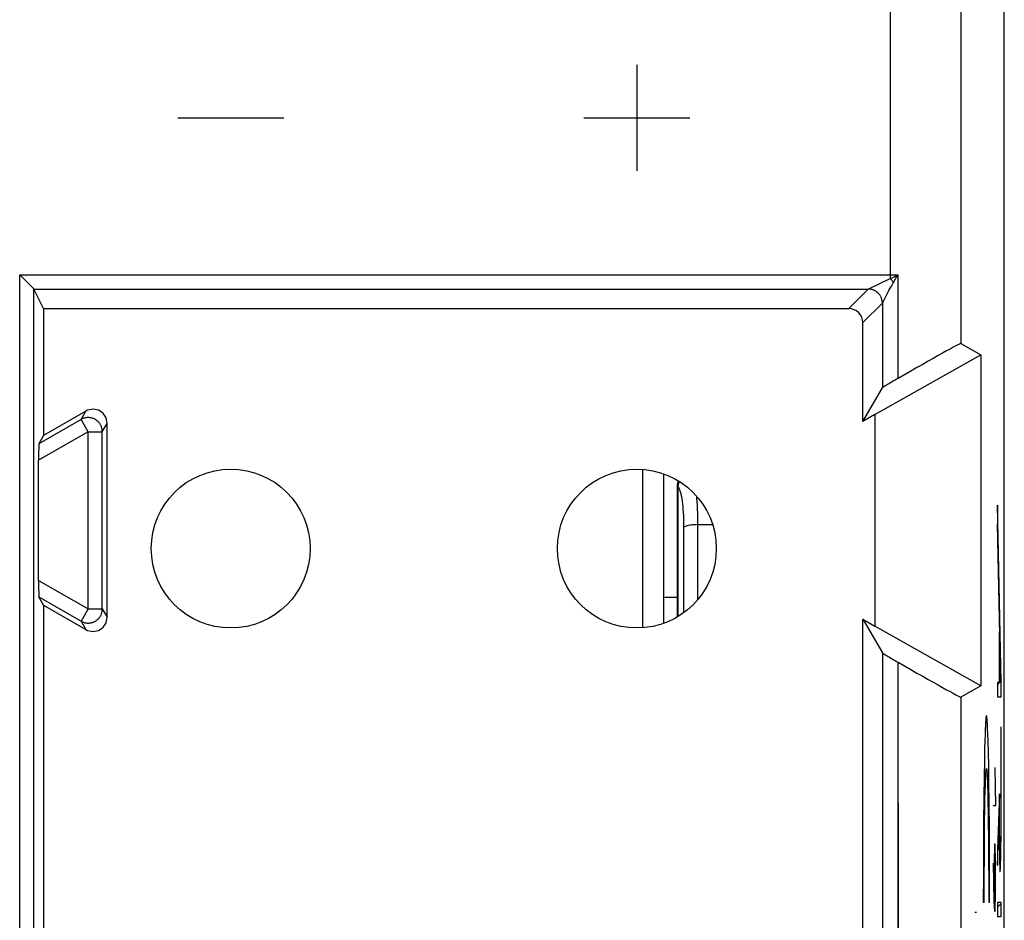
# Model space of a CAD drawing. Units: millimetres. Extents: x 103.5 to 170.8, y 94.9 to 143.9.
# Drawn here: x 156.9 to 170.8, y 107.6 to 120.3 of the extents above; entities that cross this region are included whole.
import ezdxf

# ---------------------------------------------------------------- set-up
doc = ezdxf.new("R2010")
doc.units = ezdxf.units.MM
doc.header["$LTSCALE"] = 16.335
doc.layers.get('0').update_dxf_attribs({"linetype": 'CONTINUOUS'})
for name, color, linetype in [('ASSI', 7, 'CONTINUOUS'), ('CURVE', 7, 'CONTINUOUS'), ('DRAFT', 7, 'CONTINUOUS'), ('RACCORDO', 7, 'CONTINUOUS'), ('SMUSSO', 7, 'CONTINUOUS'), ('SUPERFICI', 7, 'CONTINUOUS')]:
    doc.layers.add(name, color=color, linetype=linetype)

msp = doc.modelspace()

# ---------------------------------------------------------------- linework, layer by layer
at = {"color": 253, "linetype": 'CONTINUOUS'}
for p, q in [((170.745, 110.95), (170.694, 113.457)), ((170.694, 113.457), (170.694, 113.191)), ((170.739, 110.945), (170.694, 113.191)), ((170.72, 111.666), (170.717, 111.666)), ((170.717, 111.666), (170.717, 110.945)), ((170.72, 111.666), (170.72, 110.945)), ((170.717, 110.945), (170.694, 110.945)), ((170.694, 110.945), (170.694, 110.743)), ((170.739, 110.945), (170.72, 110.945)), ((170.745, 110.743), (170.745, 110.95)), ((170.694, 110.743), (170.745, 110.743)), ((170.744, 110.312), (170.741, 110.312)), ((170.741, 110.312), (170.741, 109.01)), ((170.744, 108.884), (170.744, 110.312)), ((170.72, 109.372), (170.694, 108.585)), ((170.72, 109.032), (170.72, 109.372)), ((170.694, 108.357), (170.717, 109.044)), ((170.721, 108.872), (170.72, 109.032)), ((170.741, 109.01), (170.74, 108.858)), ((170.742, 108.671), (170.744, 108.884)), ((170.718, 108.766), (170.72, 108.598)), ((170.722, 108.756), (170.721, 108.872)), ((170.723, 108.662), (170.722, 108.756)), ((170.74, 108.858), (170.739, 108.728)), ((170.72, 108.598), (170.721, 108.5)), ((170.724, 108.602), (170.723, 108.662)), ((170.725, 108.563), (170.724, 108.602)), ((170.737, 108.595), (170.736, 108.555)), ((170.738, 108.641), (170.737, 108.595)), ((170.739, 108.728), (170.738, 108.641)), ((170.741, 108.537), (170.742, 108.671)), ((170.694, 108.585), (170.694, 108.357)), ((170.721, 108.5), (170.722, 108.436)), ((170.726, 108.54), (170.725, 108.563)), ((170.727, 108.52), (170.726, 108.54)), ((170.727, 108.504), (170.727, 108.52)), ((170.736, 108.555), (170.735, 108.533)), ((170.739, 108.445), (170.741, 108.537)), ((170.722, 108.436), (170.724, 108.381)), ((170.724, 108.381), (170.725, 108.35)), ((170.725, 108.35), (170.726, 108.323)), ((170.737, 108.353), (170.738, 108.386)), ((170.738, 108.386), (170.739, 108.445)), ((170.744, 107.833), (170.694, 107.833)), ((170.694, 107.833), (170.694, 107.631)), ((170.744, 107.631), (170.744, 107.833)), ((170.694, 107.631), (170.744, 107.631))]:
    msp.add_line(p, q, dxfattribs=at)
at = {"color": 7, "linetype": 'CONTINUOUS'}
for p, q in [((170.694, 113.435), (170.694, 113.436)), ((170.694, 113.225), (170.698, 113.23)), ((170.697, 113.019), (170.703, 113.024)), ((170.701, 112.813), (170.707, 112.818)), ((170.706, 112.607), (170.711, 112.612)), ((170.71, 112.401), (170.715, 112.406)), ((170.714, 112.195), (170.719, 112.2)), ((170.718, 111.989), (170.723, 111.995)), ((170.722, 111.783), (170.728, 111.789)), ((170.717, 111.568), (170.72, 111.572)), ((170.726, 111.578), (170.732, 111.583)), ((170.717, 111.358), (170.72, 111.362)), ((170.731, 111.372), (170.736, 111.377)), ((170.717, 111.148), (170.72, 111.152)), ((170.735, 111.166), (170.74, 111.171)), ((170.739, 110.96), (170.744, 110.965)), ((170.694, 110.915), (170.724, 110.945)), ((170.732, 110.743), (170.745, 110.756)), ((170.741, 110.122), (170.744, 110.125)), ((170.741, 109.912), (170.744, 109.915)), ((170.741, 109.702), (170.744, 109.705)), ((170.741, 109.492), (170.744, 109.495)), ((170.716, 109.257), (170.72, 109.261)), ((170.741, 109.282), (170.744, 109.285)), ((170.709, 109.04), (170.72, 109.051)), ((170.741, 109.072), (170.744, 109.075)), ((170.702, 108.823), (170.71, 108.831)), ((170.717, 108.838), (170.721, 108.842)), ((170.74, 108.861), (170.744, 108.865)), ((170.695, 108.606), (170.702, 108.613)), ((170.719, 108.63), (170.724, 108.635)), ((170.738, 108.649), (170.742, 108.653)), ((170.694, 108.395), (170.695, 108.396)), ((170.723, 108.424), (170.739, 108.44)), ((170.694, 107.765), (170.744, 107.815))]:
    msp.add_line(p, q, dxfattribs=at)
at = {"color": 253, "linetype": 'CONTINUOUS'}
for points in [[(170.717, 109.044), (170.717, 109.012), (170.718, 108.766)], [(170.735, 108.533), (170.735, 108.513), (170.734, 108.505), (170.734, 108.497), (170.734, 108.49), (170.733, 108.484), (170.733, 108.479), (170.733, 108.475), (170.732, 108.472), (170.732, 108.469), (170.731, 108.467), (170.731, 108.467), (170.731, 108.467), (170.73, 108.467), (170.73, 108.469), (170.73, 108.472), (170.729, 108.475), (170.729, 108.479), (170.728, 108.484), (170.728, 108.49), (170.728, 108.496), (170.727, 108.504)], [(170.726, 108.323), (170.726, 108.312), (170.727, 108.302), (170.727, 108.293), (170.728, 108.285), (170.728, 108.278), (170.729, 108.273), (170.729, 108.269), (170.73, 108.266), (170.731, 108.265), (170.731, 108.265), (170.732, 108.266), (170.732, 108.269), (170.733, 108.273), (170.733, 108.278), (170.734, 108.285), (170.734, 108.293), (170.735, 108.302), (170.735, 108.313), (170.736, 108.325), (170.737, 108.353)]]:
    msp.add_lwpolyline(points, dxfattribs=at)
at = {"layer": 'ASSI', "color": 7, "linetype": 'CONTINUOUS'}
for p, q in [((170.788, 101.743), (170.788, 137.144)), ((170.79, 102.098), (170.79, 136.789)), ((156.85, 116.719), (157.049, 116.521)), ((157.049, 116.521), (157.05, 116.52)), ((157.05, 116.52), (157.05, 116.519)), ((157.188, 116.244), (157.05, 116.519)), ((157.188, 116.244), (168.588, 116.244)), ((157.188, 116.244), (157.188, 114.444)), ((168.788, 114.644), (168.788, 116.044)), ((170.177, 115.748), (170.456, 115.587)), ((168.956, 114.741), (170.456, 115.587)), ((170.456, 115.587), (170.456, 110.9)), ((168.788, 114.644), (169.064, 115.121)), ((157.788, 114.79), (157.188, 114.444)), ((168.956, 114.741), (168.788, 114.644)), ((168.956, 114.741), (168.956, 111.746)), ((158.088, 111.87), (158.088, 114.617)), ((157.188, 114.444), (157.12, 114.326)), ((157.118, 112.393), (157.118, 114.094)), ((157.188, 112.044), (157.12, 112.161)), ((157.188, 112.044), (157.188, 100.293)), ((157.188, 112.044), (157.788, 111.697)), ((168.788, 111.844), (168.956, 111.746)), ((168.788, 100.123), (168.788, 111.844)), ((168.788, 111.844), (169.064, 111.366)), ((170.456, 110.9), (168.956, 111.746)), ((170.456, 110.9), (170.177, 110.739))]:
    msp.add_line(p, q, dxfattribs=at)
at = {"layer": 'ASSI', "color": 253, "linetype": 'CONTINUOUS'}
for p, q in [((169.177, 116.666), (169.177, 136.533)), ((170.177, 136.533), (170.177, 115.748)), ((156.85, 116.719), (169.285, 116.719)), ((156.85, 101.113), (156.85, 116.719)), ((169.201, 116.678), (169.285, 116.719)), ((169.256, 116.672), (169.285, 116.719)), ((169.285, 116.719), (169.285, 115.253)), ((168.882, 116.528), (169.049, 116.609)), ((169.177, 116.666), (169.201, 116.678)), ((169.22, 116.613), (169.256, 116.672)), ((157.05, 116.519), (168.864, 116.519)), ((157.05, 101.162), (157.05, 116.519)), ((168.588, 116.244), (168.864, 116.519)), ((168.864, 116.519), (168.864, 116.519)), ((168.871, 116.522), (168.882, 116.528)), ((169.075, 116.34), (169.157, 116.498)), ((168.788, 116.044), (169.064, 116.319)), ((169.053, 116.385), (169.049, 116.394)), ((169.056, 116.376), (169.053, 116.385)), ((169.064, 116.319), (169.064, 116.319)), ((169.064, 116.319), (169.064, 115.121)), ((169.07, 116.33), (169.075, 116.34)), ((157.72, 114.672), (157.788, 114.79)), ((157.72, 114.672), (157.12, 114.326)), ((157.82, 114.499), (157.72, 114.672)), ((158.02, 114.499), (158.088, 114.617)), ((157.82, 114.499), (157.118, 114.094)), ((157.82, 114.499), (158.02, 114.499)), ((157.82, 111.988), (157.82, 114.499)), ((158.02, 111.988), (158.02, 114.499)), ((157.118, 112.393), (157.82, 111.988)), ((157.12, 112.161), (157.72, 111.815)), ((157.82, 111.988), (157.72, 111.815)), ((157.82, 111.988), (158.02, 111.988)), ((158.02, 111.988), (158.088, 111.87)), ((157.72, 111.815), (157.788, 111.697)), ((169.064, 111.366), (169.064, 101.937)), ((169.285, 111.234), (169.286, 102.327)), ((170.177, 110.739), (170.177, 102.354))]:
    msp.add_line(p, q, dxfattribs=at)
for points in [[(169.049, 116.609), (169.082, 116.624), (169.1, 116.632), (169.118, 116.641), (169.137, 116.649), (169.157, 116.658), (169.177, 116.666)], [(169.157, 116.498), (169.182, 116.546), (169.191, 116.562), (169.201, 116.579), (169.21, 116.596), (169.22, 116.613)], [(169.22, 116.613), (169.216, 116.619), (169.211, 116.625), (169.206, 116.631), (169.201, 116.637), (169.197, 116.643), (169.192, 116.649), (169.187, 116.655), (169.182, 116.661), (169.177, 116.666)], [(168.864, 116.519), (168.864, 116.52), (168.865, 116.52), (168.866, 116.52), (168.867, 116.521), (168.871, 116.522)], [(169.049, 116.394), (169.046, 116.402), (169.042, 116.411), (169.037, 116.419), (169.032, 116.427), (169.027, 116.435), (169.021, 116.443), (169.015, 116.45), (169.009, 116.457), (169.002, 116.464), (168.995, 116.47), (168.987, 116.476), (168.98, 116.482), (168.972, 116.488), (168.964, 116.492), (168.955, 116.497), (168.947, 116.501), (168.938, 116.505), (168.929, 116.508), (168.92, 116.511), (168.911, 116.514), (168.902, 116.516), (168.892, 116.517), (168.883, 116.518), (168.873, 116.519), (168.864, 116.519)], [(169.064, 116.319), (169.064, 116.329), (169.063, 116.338), (169.062, 116.348), (169.06, 116.357), (169.058, 116.367), (169.056, 116.376)], [(169.064, 116.319), (169.064, 116.32), (169.064, 116.32), (169.065, 116.321), (169.066, 116.322), (169.066, 116.324), (169.07, 116.33)], [(158.02, 114.499), (158.02, 114.508), (158.019, 114.517), (158.018, 114.527), (158.016, 114.536), (158.015, 114.545), (158.012, 114.554), (158.009, 114.563), (158.006, 114.572), (158.003, 114.58), (157.999, 114.589), (157.994, 114.597), (157.99, 114.605), (157.984, 114.613), (157.979, 114.62), (157.973, 114.627), (157.967, 114.634), (157.961, 114.641), (157.954, 114.647), (157.947, 114.653), (157.939, 114.659), (157.932, 114.665), (157.924, 114.67), (157.916, 114.674), (157.908, 114.679), (157.899, 114.682), (157.89, 114.686), (157.882, 114.689), (157.873, 114.692), (157.864, 114.694), (157.855, 114.696), (157.845, 114.697), (157.836, 114.698), (157.827, 114.699), (157.818, 114.699), (157.808, 114.698), (157.799, 114.698), (157.79, 114.697), (157.781, 114.695), (157.772, 114.693), (157.763, 114.69), (157.754, 114.688), (157.745, 114.684), (157.736, 114.681), (157.728, 114.676), (157.72, 114.672)], [(157.72, 111.815), (157.728, 111.811), (157.736, 111.806), (157.745, 111.803), (157.754, 111.8), (157.763, 111.797), (157.772, 111.794), (157.781, 111.792), (157.79, 111.791), (157.799, 111.789), (157.808, 111.789), (157.818, 111.788), (157.827, 111.788), (157.836, 111.789), (157.845, 111.79), (157.855, 111.791), (157.864, 111.793), (157.873, 111.795), (157.882, 111.798), (157.89, 111.801), (157.899, 111.805), (157.908, 111.809), (157.916, 111.813), (157.924, 111.817), (157.932, 111.822), (157.939, 111.828), (157.947, 111.834), (157.954, 111.84), (157.961, 111.846), (157.967, 111.853), (157.973, 111.86), (157.979, 111.867), (157.984, 111.874), (157.99, 111.882), (157.994, 111.89), (157.999, 111.898), (158.003, 111.907), (158.006, 111.915), (158.009, 111.924), (158.012, 111.933), (158.015, 111.942), (158.016, 111.951), (158.018, 111.96), (158.019, 111.97), (158.02, 111.979), (158.02, 111.988)]]:
    msp.add_lwpolyline(points, dxfattribs=at)
at = {"layer": 'ASSI', "color": 7, "linetype": 'CONTINUOUS'}
for centre in [(159.838, 112.844), (165.588, 112.844)]:
    msp.add_circle(centre, 1.125, dxfattribs=at)
for centre, major_axis, ratio, start_param, end_param in [((156.85, 116.519), (0.2, 0), 0.017455, 0.008727, 0.017453), ((168.588, 116.043), (-0.141, -0.141), 0.999695, 2.356347, 3.926839), ((169.177, 115.17), (1, 0.578), 0.015115, 0.008724, 1.453331), ((169.264, 115.237), (0.2, 0.116), 0.015115, 1.453331, 3.11541), ((157.888, 114.617), (0.1, 0.173), 0.999848, -1.047132, 1.047132), ((157.12, 114.095), (0, 0.231), 0.007558, 0.01309, 1.57516), ((157.12, 112.392), (0, 0.231), 0.007558, 1.566433, 3.128502), ((157.888, 111.87), (-0.1, 0.173), 0.999848, -4.188724, -2.094461), ((169.264, 111.25), (0.2, -0.116), 0.015115, -3.11541, -1.453331), ((169.177, 111.317), (1, -0.578), 0.015115, -1.453331, -0.008724)]:
    msp.add_ellipse(centre, major_axis=major_axis, ratio=ratio, start_param=start_param, end_param=end_param, dxfattribs=at)
at = {"layer": 'CURVE', "color": 253, "linetype": 'CONTINUOUS'}
for p, q in [((165.588, 119.694), (165.588, 118.194)), ((159.088, 118.944), (160.588, 118.944)), ((164.838, 118.944), (166.338, 118.944)), ((170.558, 110.214), (170.554, 110.294)), ((170.518, 110.214), (170.515, 110.12)), ((170.561, 110.12), (170.558, 110.214)), ((170.512, 110.014), (170.508, 109.832)), ((170.515, 110.12), (170.512, 110.014)), ((170.565, 109.956), (170.561, 110.12)), ((170.569, 109.765), (170.565, 109.956)), ((170.508, 109.832), (170.505, 109.624)), ((170.572, 109.55), (170.569, 109.765)), ((170.656, 109.744), (170.666, 109.201)), ((170.505, 109.624), (170.5, 109.314)), ((170.524, 109.544), (170.526, 109.587)), ((170.548, 109.624), (170.55, 109.587)), ((170.55, 109.587), (170.552, 109.544)), ((170.52, 109.415), (170.522, 109.496)), ((170.522, 109.496), (170.524, 109.544)), ((170.552, 109.544), (170.554, 109.471)), ((170.554, 109.471), (170.556, 109.385)), ((170.576, 109.23), (170.572, 109.55)), ((170.5, 109.314), (170.497, 108.97)), ((170.517, 109.29), (170.52, 109.415)), ((170.556, 109.385), (170.559, 109.256)), ((170.515, 109.147), (170.517, 109.29)), ((170.559, 109.256), (170.561, 109.108)), ((170.579, 108.88), (170.576, 109.23)), ((170.666, 109.201), (170.633, 109.201)), ((170.512, 108.988), (170.515, 109.147)), ((170.561, 109.108), (170.564, 108.946)), ((170.497, 108.97), (170.495, 108.603)), ((170.51, 108.815), (170.512, 108.988)), ((170.564, 108.946), (170.566, 108.77)), ((170.581, 108.508), (170.579, 108.88)), ((170.509, 108.631), (170.51, 108.815)), ((170.566, 108.77), (170.567, 108.584)), ((170.495, 108.603), (170.494, 108.219)), ((170.508, 108.438), (170.509, 108.631)), ((170.652, 108.658), (170.647, 108.386)), ((170.661, 108.658), (170.652, 108.658)), ((170.666, 108.386), (170.661, 108.658)), ((170.567, 108.584), (170.568, 108.388)), ((170.582, 108.122), (170.581, 108.508)), ((170.507, 108.238), (170.508, 108.438)), ((170.568, 108.388), (170.569, 108.187)), ((170.633, 108.386), (170.642, 107.844)), ((170.647, 108.386), (170.647, 107.798)), ((170.666, 107.979), (170.666, 108.386)), ((170.494, 108.219), (170.493, 107.829)), ((170.506, 108.034), (170.507, 108.238)), ((170.569, 108.187), (170.569, 107.983)), ((170.582, 107.829), (170.582, 108.122)), ((170.506, 107.829), (170.506, 108.034)), ((170.569, 107.983), (170.569, 107.829)), ((170.661, 107.708), (170.666, 107.979)), ((170.506, 107.829), (170.493, 107.829)), ((170.582, 107.829), (170.569, 107.829)), ((170.642, 107.844), (170.652, 107.708)), ((170.374, 107.696), (170.397, 107.696)), ((170.652, 107.708), (170.661, 107.708))]:
    msp.add_line(p, q, dxfattribs=at)
for points in [[(170.554, 110.294), (170.553, 110.328), (170.551, 110.36), (170.55, 110.387), (170.548, 110.411), (170.546, 110.432), (170.545, 110.449), (170.543, 110.462), (170.541, 110.471), (170.539, 110.477), (170.538, 110.479), (170.536, 110.477), (170.534, 110.471), (170.533, 110.462), (170.531, 110.449), (170.529, 110.432), (170.528, 110.411), (170.526, 110.387), (170.524, 110.36), (170.523, 110.328), (170.521, 110.294), (170.518, 110.214)], [(170.526, 109.587), (170.527, 109.624), (170.528, 109.641), (170.529, 109.656), (170.53, 109.67), (170.531, 109.682), (170.532, 109.693), (170.532, 109.702), (170.533, 109.71), (170.534, 109.717), (170.535, 109.722), (170.536, 109.726), (170.537, 109.728), (170.538, 109.729), (170.539, 109.728), (170.54, 109.726), (170.54, 109.722), (170.541, 109.717), (170.542, 109.71), (170.543, 109.702), (170.544, 109.693), (170.545, 109.682), (170.546, 109.67), (170.547, 109.656), (170.547, 109.641), (170.548, 109.624)]]:
    msp.add_lwpolyline(points, dxfattribs=at)
at = {"layer": 'DRAFT', "color": 253, "linetype": 'CONTINUOUS'}
for p, q in [((170.177, 136.533), (170.177, 115.748)), ((169.285, 116.719), (169.285, 115.253)), ((169.064, 116.319), (169.064, 115.121)), ((169.064, 111.366), (169.064, 102.354)), ((169.285, 111.234), (169.285, 102.354)), ((170.177, 110.739), (170.177, 102.354))]:
    msp.add_line(p, q, dxfattribs=at)
at = {"layer": 'DRAFT', "color": 7, "linetype": 'CONTINUOUS'}
for p, q in [((157.188, 116.244), (168.588, 116.244)), ((157.188, 116.244), (157.188, 114.444)), ((168.788, 114.644), (168.788, 116.044)), ((168.788, 114.644), (169.064, 115.121)), ((168.788, 100.123), (168.788, 111.844)), ((168.788, 111.844), (169.064, 111.366))]:
    msp.add_line(p, q, dxfattribs=at)
for centre, major_axis, start_param, end_param in [((169.177, 115.17), (1, 0.578), 0.008724, 1.453331), ((169.264, 115.237), (0.2, 0.116), 1.453331, 3.11541), ((169.264, 111.25), (0.2, -0.116), -3.11541, -1.453331), ((169.177, 111.317), (1, -0.578), -1.453331, -0.008724)]:
    msp.add_ellipse(centre, major_axis=major_axis, ratio=0.015115, start_param=start_param, end_param=end_param, dxfattribs=at)
at = {"layer": 'RACCORDO', "color": 7, "linetype": 'CONTINUOUS'}
for p, q in [((170.788, 101.743), (170.788, 137.144)), ((156.85, 116.719), (157.049, 116.521)), ((157.049, 116.521), (157.05, 116.52)), ((157.05, 116.52), (157.05, 116.519)), ((157.188, 116.244), (157.05, 116.519)), ((157.788, 114.79), (157.188, 114.444)), ((158.088, 111.87), (158.088, 114.617)), ((157.188, 114.444), (157.12, 114.326)), ((157.118, 112.393), (157.118, 114.094)), ((157.188, 112.044), (157.12, 112.161)), ((157.188, 112.044), (157.188, 100.293)), ((157.188, 112.044), (157.788, 111.697))]:
    msp.add_line(p, q, dxfattribs=at)
at = {"layer": 'RACCORDO', "color": 253, "linetype": 'CONTINUOUS'}
for p, q in [((169.177, 116.666), (169.177, 136.533)), ((156.85, 116.719), (169.285, 116.719)), ((156.85, 101.113), (156.85, 116.719)), ((169.201, 116.678), (169.285, 116.719)), ((169.256, 116.672), (169.285, 116.719)), ((168.882, 116.528), (169.049, 116.609)), ((169.177, 116.666), (169.201, 116.678)), ((169.22, 116.613), (169.256, 116.672)), ((157.05, 116.519), (168.864, 116.519)), ((157.05, 101.162), (157.05, 116.519)), ((168.588, 116.244), (168.864, 116.519)), ((168.864, 116.519), (168.864, 116.519)), ((168.871, 116.522), (168.882, 116.528)), ((169.075, 116.34), (169.157, 116.498)), ((168.788, 116.044), (169.064, 116.319)), ((169.053, 116.385), (169.049, 116.394)), ((169.056, 116.376), (169.053, 116.385)), ((169.064, 116.319), (169.064, 116.319)), ((169.07, 116.33), (169.075, 116.34)), ((157.72, 114.672), (157.788, 114.79)), ((157.72, 114.672), (157.12, 114.326)), ((157.82, 114.499), (157.72, 114.672)), ((158.02, 114.499), (158.088, 114.617)), ((157.82, 114.499), (157.118, 114.094)), ((157.82, 114.499), (158.02, 114.499)), ((157.82, 111.988), (157.82, 114.499)), ((158.02, 111.988), (158.02, 114.499)), ((157.118, 112.393), (157.82, 111.988)), ((157.12, 112.161), (157.72, 111.815)), ((157.82, 111.988), (157.72, 111.815)), ((157.82, 111.988), (158.02, 111.988)), ((158.02, 111.988), (158.088, 111.87)), ((157.72, 111.815), (157.788, 111.697))]:
    msp.add_line(p, q, dxfattribs=at)
for points in [[(169.049, 116.609), (169.082, 116.624), (169.1, 116.632), (169.118, 116.641), (169.137, 116.649), (169.157, 116.658), (169.177, 116.666)], [(169.157, 116.498), (169.182, 116.546), (169.191, 116.562), (169.201, 116.579), (169.21, 116.596), (169.22, 116.613)], [(169.22, 116.613), (169.216, 116.619), (169.211, 116.625), (169.206, 116.631), (169.201, 116.637), (169.197, 116.643), (169.192, 116.649), (169.187, 116.655), (169.182, 116.661), (169.177, 116.666)], [(168.864, 116.519), (168.864, 116.52), (168.865, 116.52), (168.866, 116.52), (168.867, 116.521), (168.871, 116.522)], [(169.049, 116.394), (169.046, 116.402), (169.042, 116.411), (169.037, 116.419), (169.032, 116.427), (169.027, 116.435), (169.021, 116.443), (169.015, 116.45), (169.009, 116.457), (169.002, 116.464), (168.995, 116.47), (168.987, 116.476), (168.98, 116.482), (168.972, 116.488), (168.964, 116.492), (168.955, 116.497), (168.947, 116.501), (168.938, 116.505), (168.929, 116.508), (168.92, 116.511), (168.911, 116.514), (168.902, 116.516), (168.892, 116.517), (168.883, 116.518), (168.873, 116.519), (168.864, 116.519)], [(169.064, 116.319), (169.064, 116.329), (169.063, 116.338), (169.062, 116.348), (169.06, 116.357), (169.058, 116.367), (169.056, 116.376)], [(169.064, 116.319), (169.064, 116.32), (169.064, 116.32), (169.065, 116.321), (169.066, 116.322), (169.066, 116.324), (169.07, 116.33)], [(158.02, 114.499), (158.02, 114.508), (158.019, 114.517), (158.018, 114.527), (158.016, 114.536), (158.015, 114.545), (158.012, 114.554), (158.009, 114.563), (158.006, 114.572), (158.003, 114.58), (157.999, 114.589), (157.994, 114.597), (157.99, 114.605), (157.984, 114.613), (157.979, 114.62), (157.973, 114.627), (157.967, 114.634), (157.961, 114.641), (157.954, 114.647), (157.947, 114.653), (157.939, 114.659), (157.932, 114.665), (157.924, 114.67), (157.916, 114.674), (157.908, 114.679), (157.899, 114.682), (157.89, 114.686), (157.882, 114.689), (157.873, 114.692), (157.864, 114.694), (157.855, 114.696), (157.845, 114.697), (157.836, 114.698), (157.827, 114.699), (157.818, 114.699), (157.808, 114.698), (157.799, 114.698), (157.79, 114.697), (157.781, 114.695), (157.772, 114.693), (157.763, 114.69), (157.754, 114.688), (157.745, 114.684), (157.736, 114.681), (157.728, 114.676), (157.72, 114.672)], [(157.72, 111.815), (157.728, 111.811), (157.736, 111.806), (157.745, 111.803), (157.754, 111.8), (157.763, 111.797), (157.772, 111.794), (157.781, 111.792), (157.79, 111.791), (157.799, 111.789), (157.808, 111.789), (157.818, 111.788), (157.827, 111.788), (157.836, 111.789), (157.845, 111.79), (157.855, 111.791), (157.864, 111.793), (157.873, 111.795), (157.882, 111.798), (157.89, 111.801), (157.899, 111.805), (157.908, 111.809), (157.916, 111.813), (157.924, 111.817), (157.932, 111.822), (157.939, 111.828), (157.947, 111.834), (157.954, 111.84), (157.961, 111.846), (157.967, 111.853), (157.973, 111.86), (157.979, 111.867), (157.984, 111.874), (157.99, 111.882), (157.994, 111.89), (157.999, 111.898), (158.003, 111.907), (158.006, 111.915), (158.009, 111.924), (158.012, 111.933), (158.015, 111.942), (158.016, 111.951), (158.018, 111.96), (158.019, 111.97), (158.02, 111.979), (158.02, 111.988)]]:
    msp.add_lwpolyline(points, dxfattribs=at)
at = {"layer": 'RACCORDO', "color": 7, "linetype": 'CONTINUOUS'}
for centre, major_axis, ratio, start_param, end_param in [((156.85, 116.519), (0.2, 0), 0.017455, 0.008727, 0.017453), ((168.588, 116.043), (-0.141, -0.141), 0.999695, 2.356347, 3.926839), ((157.888, 114.617), (0.1, 0.173), 0.999848, -1.047132, 1.047132), ((157.12, 114.095), (0, 0.231), 0.007558, 0.01309, 1.57516), ((157.12, 112.392), (0, 0.231), 0.007558, 1.566433, 3.128502), ((157.888, 111.87), (-0.1, 0.173), 0.999848, -4.188724, -2.094461)]:
    msp.add_ellipse(centre, major_axis=major_axis, ratio=ratio, start_param=start_param, end_param=end_param, dxfattribs=at)
at = {"layer": 'SMUSSO', "color": 7, "linetype": 'CONTINUOUS'}
for p, q in [((170.177, 115.748), (170.456, 115.587)), ((168.956, 114.741), (170.456, 115.587)), ((170.456, 115.587), (170.456, 110.9)), ((168.956, 114.741), (168.788, 114.644)), ((168.956, 114.741), (168.956, 111.746)), ((168.788, 111.844), (168.956, 111.746)), ((170.456, 110.9), (168.956, 111.746)), ((170.456, 110.9), (170.177, 110.739))]:
    msp.add_line(p, q, dxfattribs=at)
at = {"layer": 'SUPERFICI', "color": 253, "linetype": 'CONTINUOUS'}
for p, q in [((165.671, 111.722), (165.671, 113.965)), ((166.167, 113.722), (166.167, 111.879)), ((166.445, 113.344), (166.446, 113.29)), ((166.446, 113.29), (166.447, 113.236)), ((166.447, 113.236), (166.447, 112.117)), ((166.25, 113.183), (166.25, 111.934)), ((166.447, 113.183), (166.661, 113.183))]:
    msp.add_line(p, q, dxfattribs=at)
at = {"layer": 'SUPERFICI', "color": 7, "linetype": 'CONTINUOUS'}
for p, q in [((165.971, 111.786), (165.971, 113.901)), ((166.16, 113.721), (166.16, 111.875)), ((165.982, 112.156), (166.154, 112.156))]:
    msp.add_line(p, q, dxfattribs=at)
msp.add_lwpolyline([(166.176, 113.803), (166.171, 113.791), (166.165, 113.773), (166.162, 113.758), (166.16, 113.748), (166.159, 113.741)], dxfattribs=at)
at = {"layer": 'SUPERFICI', "color": 253, "linetype": 'CONTINUOUS'}
for points in [[(166.178, 113.802), (166.175, 113.797), (166.167, 113.772), (166.161, 113.746), (166.16, 113.721)], [(166.187, 113.796), (166.186, 113.794), (166.177, 113.77), (166.171, 113.747), (166.167, 113.722)], [(166.158, 113.721), (166.159, 113.723), (166.159, 113.724), (166.159, 113.724), (166.159, 113.724), (166.159, 113.723), (166.16, 113.721)], [(166.16, 113.721), (166.16, 113.721), (166.161, 113.721), (166.162, 113.722), (166.163, 113.722), (166.165, 113.722), (166.167, 113.722)], [(166.167, 113.722), (166.176, 113.712), (166.184, 113.698), (166.191, 113.681), (166.198, 113.661), (166.205, 113.638), (166.212, 113.612), (166.218, 113.582), (166.224, 113.55), (166.229, 113.515), (166.233, 113.478), (166.237, 113.439), (166.241, 113.398), (166.244, 113.356), (166.246, 113.312)], [(166.432, 113.587), (166.434, 113.556), (166.438, 113.505), (166.441, 113.453), (166.443, 113.399), (166.445, 113.344)], [(166.246, 113.312), (166.248, 113.269), (166.249, 113.226), (166.25, 113.183)], [(166.447, 113.183), (166.424, 113.182), (166.401, 113.181), (166.378, 113.18), (166.357, 113.177), (166.337, 113.174), (166.318, 113.171), (166.301, 113.166), (166.286, 113.162), (166.274, 113.157), (166.263, 113.151), (166.255, 113.146), (166.25, 113.14)]]:
    msp.add_lwpolyline(points, dxfattribs=at)

doc.saveas('drawing.dxf')
